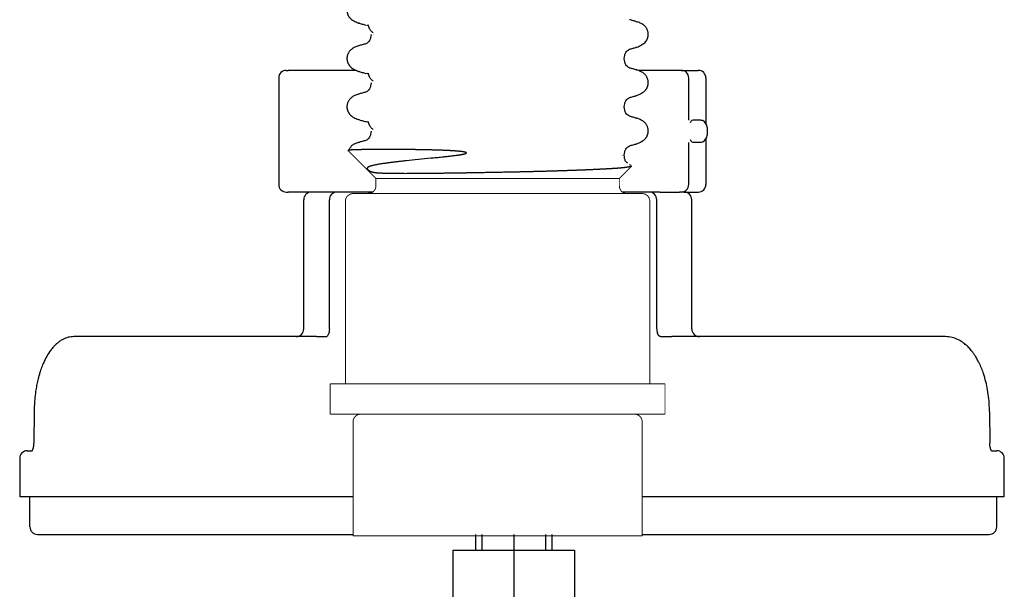
# Model space of a CAD drawing. Units: millimetres. Extents: x -628 to 891, y -254 to 352.
# Drawn here: x -408 to -343, y 50 to 87 of the extents above; entities that cross this region are included whole.
import ezdxf

# ---------------------------------------------------------------- set-up
doc = ezdxf.new("R2010")
doc.units = ezdxf.units.MM
doc.linetypes.add('DOT_CENTER', pattern=[14, 12, -1, 0, -1])
doc.linetypes.add('SLD_Durchgehend', pattern=[0, 0, 0])
doc.layers.add('1', color=7, linetype='Continuous')

# ---------------------------------------------------------------- blocks, each defined once
blk = doc.blocks.new('HL50-Fuesse', base_point=(-1.056, -596.356))
at = {"color": 7, "linetype": 'Continuous'}
for p, q in [((-390.328, 83.75), (-390.215, 83.75)), ((-385.738, 83.75), (-390.215, 83.75)), ((-364.386, 83.75), (-367.159, 83.75)), ((-364.386, 83.75), (-363.256, 83.75)), ((-390.828, 83.25), (-390.828, 76.25)), ((-363.886, 80.487), (-363.886, 83.25)), ((-362.756, 83.25), (-362.756, 80.257)), ((-362.685, 80), (-362.685, 79.5)), ((-363.886, 76.25), (-363.886, 79.012)), ((-362.756, 79.242), (-362.756, 76.25)), ((-390.328, 75.75), (-390.215, 75.75)), ((-388.685, 75.75), (-390.215, 75.75)), ((-386.999, 75.75), (-388.685, 75.75)), ((-386.999, 75.75), (-388.685, 75.75)), ((-386.952, 75.75), (-386.999, 75.75)), ((-386.952, 75.75), (-386.999, 75.75)), ((-386.669, 75.75), (-386.952, 75.75)), ((-386.669, 75.75), (-386.952, 75.75)), ((-385.935, 75.75), (-386.669, 75.75)), ((-385.935, 75.75), (-386.669, 75.75)), ((-385.558, 75.75), (-385.935, 75.75)), ((-385.558, 75.75), (-385.935, 75.75)), ((-385.558, 75.75), (-385.935, 75.75)), ((-384.644, 75.75), (-385.558, 75.75)), ((-384.935, 75.75), (-385.558, 75.75)), ((-384.935, 75.75), (-385.558, 75.75)), ((-384.924, 75.75), (-384.935, 75.75)), ((-384.924, 75.75), (-384.935, 75.75)), ((-384.924, 75.75), (-384.935, 75.75)), ((-384.924, 75.75), (-384.763, 75.75)), ((-384.924, 75.75), (-384.763, 75.75)), ((-384.924, 75.75), (-384.763, 75.75)), ((-366.935, 75.75), (-368.244, 75.75)), ((-367.935, 75.75), (-368.029, 75.75)), ((-367.935, 75.75), (-368.029, 75.75)), ((-367.935, 75.75), (-368.029, 75.75)), ((-366.935, 75.75), (-367.935, 75.75)), ((-366.935, 75.75), (-367.935, 75.75)), ((-366.74, 75.75), (-366.935, 75.75)), ((-366.74, 75.75), (-366.935, 75.75)), ((-366.484, 75.75), (-366.74, 75.75)), ((-366.484, 75.75), (-366.74, 75.75)), ((-366.382, 75.75), (-366.484, 75.75)), ((-366.382, 75.75), (-366.484, 75.75)), ((-366.365, 75.75), (-366.382, 75.75)), ((-366.365, 75.75), (-366.382, 75.75)), ((-366.129, 75.75), (-366.365, 75.75)), ((-366.129, 75.75), (-366.365, 75.75)), ((-365.776, 75.75), (-366.129, 75.75)), ((-365.776, 75.75), (-366.129, 75.75)), ((-365.776, 75.75), (-364.501, 75.75)), ((-365.776, 75.75), (-364.501, 75.75)), ((-364.433, 75.75), (-364.501, 75.75)), ((-364.433, 75.75), (-364.501, 75.75)), ((-364.386, 75.75), (-364.433, 75.75)), ((-364.386, 75.75), (-364.433, 75.75)), ((-364.185, 75.75), (-364.386, 75.75)), ((-364.185, 75.75), (-364.386, 75.75)), ((-364.185, 75.75), (-363.256, 75.75)), ((-389.185, 66.75), (-389.185, 75.25)), ((-387.499, 66.75), (-387.499, 75.25)), ((-365.984, 66.75), (-365.984, 75.25)), ((-363.685, 66.75), (-363.685, 75.25)), ((-389.685, 66.25), (-404.284, 66.25)), ((-388.355, 66.25), (-389.685, 66.25)), ((-388.355, 66.25), (-387.682, 66.25)), ((-387.682, 66.25), (-387.67, 66.251)), ((-365.736, 66.25), (-364.987, 66.25)), ((-363.185, 66.25), (-364.987, 66.25)), ((-347.006, 66.25), (-363.185, 66.25)), ((-406.896, 61.332), (-406.914, 59.236)), ((-344.122, 61.333), (-344.103, 59.237)), ((-407.847, 58.25), (-407.847, 55.75)), ((-407.347, 58.75), (-407.026, 58.75)), ((-343.99, 58.75), (-343.649, 58.75)), ((-343.969, 58.721), (-343.962, 58.714)), ((-343.149, 55.75), (-343.149, 58.25)), ((-407.847, 55.75), (-407.347, 55.75)), ((-407.347, 55.75), (-407.087, 55.75)), ((-407.347, 55.75), (-407.087, 55.75)), ((-407.179, 55.75), (-407.094, 55.75)), ((-407.179, 53.75), (-407.179, 55.75)), ((-407.179, 55.75), (-407.094, 55.75)), ((-407.094, 55.75), (-406.652, 55.75)), ((-407.094, 55.75), (-406.652, 55.75)), ((-407.087, 55.75), (-406.663, 55.75)), ((-407.087, 55.75), (-406.663, 55.75)), ((-406.652, 55.75), (-396.109, 55.75)), ((-406.652, 55.75), (-396.109, 55.75)), ((-396.109, 55.75), (-388.796, 55.75)), ((-396.109, 55.75), (-388.796, 55.75)), ((-388.796, 55.75), (-388.355, 55.75)), ((-388.796, 55.75), (-388.355, 55.75)), ((-388.355, 55.75), (-388.307, 55.75)), ((-388.355, 55.75), (-388.307, 55.75)), ((-388.307, 55.75), (-385.944, 55.75)), ((-366.944, 55.75), (-354.948, 55.75)), ((-364.987, 55.75), (-364.563, 55.75)), ((-364.987, 55.75), (-364.563, 55.75)), ((-364.563, 55.75), (-354.948, 55.75)), ((-354.948, 55.75), (-344.333, 55.75)), ((-354.948, 55.75), (-344.333, 55.75)), ((-344.333, 55.75), (-343.909, 55.75)), ((-344.333, 55.75), (-343.909, 55.75)), ((-343.909, 55.75), (-343.649, 55.75)), ((-343.909, 55.75), (-343.649, 55.75)), ((-343.649, 55.75), (-343.149, 55.75)), ((-343.649, 53.75), (-343.649, 55.75)), ((-406.679, 53.25), (-406.211, 53.25)), ((-406.211, 53.25), (-387.913, 53.25)), ((-387.913, 53.25), (-385.944, 53.25)), ((-377.888, 53.25), (-377.888, 52.203)), ((-372.888, 53.25), (-372.888, 52.203)), ((-366.944, 53.25), (-365.411, 53.25)), ((-365.411, 53.25), (-344.757, 53.25)), ((-344.757, 53.25), (-344.149, 53.25)), ((-379.388, 52.203), (-371.388, 52.203)), ((-379.388, 52.203), (-379.388, 35.461)), ((-371.388, 52.203), (-371.388, 38.908))]:
    blk.add_line(p, q, dxfattribs=at)
at = {"color": 7, "linetype": 'SLD_Durchgehend', "const_width": 0.0625}
for points in [[(-385.529, 86.859), (-385.571, 86.877)], [(-367.307, 86.927), (-367.359, 86.949)], [(-384.756, 86.118), (-384.756, 86.103)], [(-384.64, 86.242), (-384.61, 86.216)], [(-384.609, 86.103), (-384.622, 86.116)], [(-385.581, 85.339), (-385.529, 85.361)], [(-367.359, 85.271), (-367.317, 85.289)], [(-368.132, 84.516), (-368.132, 84.53)], [(-385.529, 83.684), (-385.571, 83.702)], [(-367.307, 83.752), (-367.359, 83.774)], [(-384.756, 82.943), (-384.756, 82.928)], [(-384.64, 83.067), (-384.61, 83.041)], [(-385.581, 82.164), (-385.529, 82.186)], [(-367.359, 82.096), (-367.317, 82.114)], [(-368.132, 81.341), (-368.132, 81.355)], [(-385.529, 80.509), (-385.571, 80.527)], [(-367.307, 80.577), (-367.359, 80.599)], [(-384.756, 79.768), (-384.756, 79.753)], [(-384.64, 79.892), (-384.61, 79.866)], [(-385.581, 78.989), (-385.529, 79.011)], [(-367.359, 78.921), (-367.317, 78.939)], [(-386.273, 78.479), (-384.444, 76.65)], [(-368.279, 78.166), (-368.267, 78.178)], [(-368.225, 78.18), (-368.214, 78.166)], [(-368.132, 78.166), (-368.132, 78.18)], [(-382.583, 76.962), (-382.414, 76.962)], [(-368.444, 76.65), (-367.637, 77.457)], [(-367.662, 77.516), (-367.804, 77.551)], [(-384.444, 76.65), (-384.444, 76.15)], [(-368.444, 76.65), (-384.444, 76.65)], [(-368.444, 76.15), (-368.444, 76.65)], [(-386.444, 75.15), (-386.444, 63.15)], [(-385.944, 75.65), (-366.944, 75.65)], [(-366.444, 63.15), (-366.444, 75.15)], [(-387.444, 63.15), (-387.444, 61.15)], [(-365.444, 63.15), (-387.444, 63.15)], [(-365.444, 61.15), (-365.444, 63.15)], [(-365.444, 61.15), (-387.444, 61.15)], [(-385.944, 60.65), (-385.944, 55.75), (-385.944, 53.25), (-385.944, 53.15)], [(-366.944, 53.15), (-366.944, 53.25), (-366.944, 55.75), (-366.944, 60.65)], [(-366.944, 53.15), (-385.944, 53.15)]]:
    blk.add_lwpolyline(points, dxfattribs=at)
for points in [[(-384.944, 75.65, 0.162278), (-384.644, 75.75, 0.236068), (-384.444, 76.15)], [(-368.444, 76.15, 0.236068), (-368.244, 75.75, 0.162278), (-367.944, 75.65)], [(-385.944, 75.65, 0.414214), (-386.444, 75.15)], [(-366.444, 75.15, 0.414214), (-366.944, 75.65)], [(-385.444, 61.15, 0.414214), (-385.944, 60.65)], [(-366.944, 60.65, 0.414214), (-367.444, 61.15)]]:
    blk.add_lwpolyline(points, format="xyb", dxfattribs=at)
at = {"color": 7, "linetype": 'Continuous'}
for centre, radius, start, end in [((-390.328, 83.25), 0.5, 90, 180), ((-364.386, 83.25), 0.5, 0, 90), ((-363.256, 83.25), 0.5, 0, 90), ((-363.185, 80), 0.5, 0, 63.00526), ((-363.185, 79.5), 0.5, 296.99465, 0), ((-390.328, 76.25), 0.5, 180, 270), ((-388.685, 75.25), 0.5, 90, 180), ((-386.999, 75.25), 0.5, 90, 180), ((-366.484, 75.25), 0.5, 0, 90), ((-364.386, 76.25), 0.5, 270, 0), ((-364.185, 75.25), 0.5, 0, 90), ((-363.256, 76.25), 0.5, 270, 0), ((-389.685, 66.75), 0.5, 270, 0), ((-365.139, 66.745), 0.844, 179.67752, 197.64279), ((-363.185, 66.75), 0.5, 180, 270), ((-407.347, 58.25), 0.5, 90, 180), ((-343.649, 58.25), 0.5, 0, 90), ((-406.679, 53.75), 0.5, 180, 270), ((-344.149, 53.75), 0.5, 270, 0)]:
    blk.add_arc(centre, radius, start, end, dxfattribs=at)
at = {"color": 7, "linetype": 'SLD_Durchgehend'}
for points, knots in [([(-386.324, 87.649), (-386.324, 87.628), (-386.325, 87.586), (-386.322, 87.53), (-386.313, 87.481), (-386.301, 87.441), (-386.286, 87.401), (-386.267, 87.362), (-386.246, 87.324), (-386.222, 87.287), (-386.196, 87.251), (-386.104, 87.142), (-385.904, 86.997), (-385.696, 86.906), (-385.592, 86.86)], [0, 0, 0, 0, 0.063168, 0.126336, 0.168695, 0.211104, 0.253728, 0.296341, 0.340478, 0.384625, 0.428631, 0.472605, 0.813437, 1.15427, 1.15427, 1.15427, 1.15427]), ([(-385.589, 86.859), (-385.548, 86.848), (-385.468, 86.826), (-385.348, 86.793), (-385.227, 86.76), (-385.147, 86.738), (-385.107, 86.727)], [0, 0, 0, 0, 0.1248611, 0.2497223, 0.3744508, 0.4991792, 0.4991792, 0.4991792, 0.4991792]), ([(-384.908, 86.688), (-384.923, 86.689), (-384.953, 86.693), (-384.985, 86.698), (-385.006, 86.702), (-385.014, 86.704), (-385.022, 86.706), (-385.03, 86.71), (-385.041, 86.715), (-385.043, 86.724), (-385.044, 86.728)], [0, 0, 0, 0, 0.0453925, 0.090785, 0.0989749, 0.1071375, 0.1153927, 0.1237351, 0.1362521, 0.148738, 0.148738, 0.148738, 0.148738]), ([(-367.3, 86.949), (-367.34, 86.96), (-367.419, 86.981), (-367.538, 87.014), (-367.657, 87.047), (-367.736, 87.068), (-367.776, 87.079)], [0, 0, 0, 0, 0.1233652, 0.2467305, 0.3699823, 0.4932342, 0.4932342, 0.4932342, 0.4932342]), ([(-367.296, 85.272), (-367.192, 85.317), (-366.984, 85.407), (-366.782, 85.552), (-366.694, 85.664), (-366.67, 85.7), (-366.647, 85.736), (-366.627, 85.774), (-366.609, 85.814), (-366.593, 85.854), (-366.579, 85.894), (-366.568, 85.935), (-366.559, 85.976), (-366.552, 86.017), (-366.547, 86.058), (-366.545, 86.099), (-366.545, 86.139), (-366.547, 86.18), (-366.551, 86.22), (-366.56, 86.27), (-366.575, 86.331), (-366.6, 86.399), (-366.631, 86.466), (-366.667, 86.529), (-366.709, 86.588), (-366.755, 86.643), (-366.806, 86.694), (-366.905, 86.776), (-367.068, 86.866), (-367.22, 86.92), (-367.296, 86.948)], [0, 0, 0, 0, 0.341072, 0.682141, 0.725133, 0.768177, 0.811325, 0.85446, 0.89748, 0.940504, 0.983486, 1.026467, 1.06772, 1.108973, 1.150231, 1.191489, 1.231868, 1.272246, 1.312624, 1.353008, 1.425895, 1.498831, 1.572028, 1.645211, 1.717164, 1.789133, 1.860829, 1.932455, 2.173761, 2.415067, 2.415067, 2.415067, 2.415067]), ([(-384.756, 86.103), (-384.767, 86.036), (-384.789, 85.901), (-384.838, 85.713), (-384.956, 85.577), (-385.048, 85.524), (-385.094, 85.497)], [0, 0, 0, 0, 0.2053808, 0.4107556, 0.5702539, 0.7297521, 0.7297521, 0.7297521, 0.7297521]), ([(-384.917, 86.655), (-384.921, 86.65), (-384.929, 86.639), (-384.928, 86.621), (-384.924, 86.607), (-384.92, 86.595), (-384.915, 86.585), (-384.9, 86.556), (-384.875, 86.509), (-384.849, 86.468), (-384.836, 86.447)], [0, 0, 0, 0, 0.0196723, 0.0393595, 0.0513812, 0.0633371, 0.0753256, 0.0873353, 0.1606423, 0.2339493, 0.2339493, 0.2339493, 0.2339493]), ([(-384.836, 86.447), (-384.823, 86.427), (-384.796, 86.386), (-384.749, 86.332), (-384.695, 86.285), (-384.658, 86.256), (-384.64, 86.242)], [0, 0, 0, 0, 0.0727341, 0.1454682, 0.2157516, 0.2860349, 0.2860349, 0.2860349, 0.2860349]), ([(-385.107, 85.493), (-385.147, 85.482), (-385.228, 85.46), (-385.348, 85.427), (-385.469, 85.394), (-385.549, 85.372), (-385.589, 85.361)], [0, 0, 0, 0, 0.1248376, 0.2496752, 0.3746459, 0.4996165, 0.4996165, 0.4996165, 0.4996165]), ([(-385.593, 85.36), (-385.668, 85.333), (-385.82, 85.279), (-385.983, 85.189), (-386.082, 85.106), (-386.133, 85.056), (-386.179, 85), (-386.221, 84.941), (-386.257, 84.878), (-386.288, 84.812), (-386.313, 84.743), (-386.328, 84.683), (-386.337, 84.632), (-386.341, 84.592), (-386.343, 84.552), (-386.343, 84.511), (-386.341, 84.47), (-386.336, 84.429), (-386.33, 84.388), (-386.321, 84.348), (-386.309, 84.307), (-386.295, 84.266), (-386.279, 84.226), (-386.261, 84.187), (-386.241, 84.149), (-386.219, 84.112), (-386.194, 84.077), (-386.106, 83.964), (-385.904, 83.82), (-385.696, 83.73), (-385.592, 83.685)], [0, 0, 0, 0, 0.241306, 0.482612, 0.554238, 0.625934, 0.697904, 0.769856, 0.843039, 0.916237, 0.989172, 1.06206, 1.102443, 1.142821, 1.183199, 1.223579, 1.264836, 1.306094, 1.347347, 1.3886, 1.431582, 1.474564, 1.517587, 1.560608, 1.603743, 1.646891, 1.689934, 1.732926, 2.073996, 2.415067, 2.415067, 2.415067, 2.415067]), ([(-368.132, 84.53), (-368.121, 84.598), (-368.098, 84.733), (-368.046, 84.923), (-367.923, 85.059), (-367.827, 85.113), (-367.779, 85.14)], [0, 0, 0, 0, 0.2067633, 0.4135201, 0.5774849, 0.7414497, 0.7414497, 0.7414497, 0.7414497]), ([(-367.781, 85.14), (-367.741, 85.151), (-367.661, 85.173), (-367.54, 85.206), (-367.42, 85.239), (-367.34, 85.26), (-367.3, 85.271)], [0, 0, 0, 0, 0.1247285, 0.249457, 0.3743181, 0.4991792, 0.4991792, 0.4991792, 0.4991792]), ([(-367.778, 83.905), (-367.826, 83.932), (-367.922, 83.986), (-368.046, 84.122), (-368.098, 84.312), (-368.121, 84.448), (-368.132, 84.516)], [0, 0, 0, 0, 0.1649416, 0.3298834, 0.5369349, 0.743993, 0.743993, 0.743993, 0.743993]), ([(-385.589, 83.684), (-385.548, 83.673), (-385.468, 83.651), (-385.348, 83.618), (-385.227, 83.585), (-385.147, 83.563), (-385.107, 83.552)], [0, 0, 0, 0, 0.1248611, 0.2497223, 0.3744508, 0.4991792, 0.4991792, 0.4991792, 0.4991792]), ([(-384.908, 83.513), (-384.923, 83.514), (-384.953, 83.518), (-384.985, 83.523), (-385.006, 83.527), (-385.014, 83.529), (-385.022, 83.531), (-385.03, 83.535), (-385.041, 83.54), (-385.043, 83.549), (-385.044, 83.553)], [0, 0, 0, 0, 0.0453925, 0.090785, 0.0989749, 0.1071375, 0.1153927, 0.1237351, 0.1362521, 0.148738, 0.148738, 0.148738, 0.148738]), ([(-384.917, 83.48), (-384.921, 83.475), (-384.929, 83.464), (-384.928, 83.446), (-384.924, 83.432), (-384.92, 83.42), (-384.915, 83.41), (-384.9, 83.381), (-384.875, 83.334), (-384.849, 83.293), (-384.836, 83.272)], [0, 0, 0, 0, 0.0196723, 0.0393595, 0.0513812, 0.0633371, 0.0753256, 0.0873353, 0.1606423, 0.2339493, 0.2339493, 0.2339493, 0.2339493]), ([(-367.3, 83.774), (-367.34, 83.785), (-367.419, 83.806), (-367.538, 83.839), (-367.657, 83.872), (-367.736, 83.893), (-367.776, 83.904)], [0, 0, 0, 0, 0.1233652, 0.2467305, 0.3699823, 0.4932342, 0.4932342, 0.4932342, 0.4932342]), ([(-367.296, 82.097), (-367.192, 82.142), (-366.984, 82.232), (-366.782, 82.377), (-366.694, 82.489), (-366.67, 82.525), (-366.647, 82.561), (-366.627, 82.599), (-366.609, 82.639), (-366.593, 82.679), (-366.579, 82.719), (-366.568, 82.76), (-366.559, 82.801), (-366.552, 82.842), (-366.547, 82.883), (-366.545, 82.924), (-366.545, 82.964), (-366.547, 83.005), (-366.551, 83.045), (-366.56, 83.095), (-366.575, 83.156), (-366.6, 83.224), (-366.631, 83.291), (-366.667, 83.354), (-366.709, 83.413), (-366.755, 83.468), (-366.806, 83.519), (-366.905, 83.601), (-367.068, 83.691), (-367.22, 83.745), (-367.296, 83.773)], [0, 0, 0, 0, 0.341072, 0.682141, 0.725133, 0.768177, 0.811325, 0.85446, 0.89748, 0.940504, 0.983486, 1.026467, 1.06772, 1.108973, 1.150231, 1.191489, 1.231868, 1.272246, 1.312624, 1.353008, 1.425895, 1.498831, 1.572028, 1.645211, 1.717164, 1.789133, 1.860829, 1.932455, 2.173761, 2.415067, 2.415067, 2.415067, 2.415067]), ([(-384.756, 82.928), (-384.767, 82.861), (-384.789, 82.726), (-384.838, 82.538), (-384.956, 82.402), (-385.048, 82.349), (-385.094, 82.322)], [0, 0, 0, 0, 0.2053808, 0.4107556, 0.5702539, 0.7297521, 0.7297521, 0.7297521, 0.7297521]), ([(-384.836, 83.272), (-384.823, 83.252), (-384.796, 83.211), (-384.749, 83.157), (-384.695, 83.11), (-384.658, 83.081), (-384.64, 83.067)], [0, 0, 0, 0, 0.0727341, 0.1454682, 0.2157516, 0.2860349, 0.2860349, 0.2860349, 0.2860349]), ([(-385.593, 82.185), (-385.668, 82.158), (-385.82, 82.104), (-385.983, 82.014), (-386.082, 81.931), (-386.133, 81.881), (-386.179, 81.825), (-386.221, 81.766), (-386.257, 81.703), (-386.288, 81.637), (-386.313, 81.568), (-386.328, 81.508), (-386.337, 81.457), (-386.341, 81.417), (-386.343, 81.377), (-386.343, 81.336), (-386.341, 81.295), (-386.336, 81.254), (-386.33, 81.213), (-386.321, 81.173), (-386.309, 81.132), (-386.295, 81.091), (-386.279, 81.051), (-386.261, 81.012), (-386.241, 80.974), (-386.219, 80.937), (-386.194, 80.902), (-386.106, 80.789), (-385.904, 80.645), (-385.696, 80.555), (-385.592, 80.51)], [0, 0, 0, 0, 0.241306, 0.482612, 0.554238, 0.625934, 0.697904, 0.769856, 0.843039, 0.916237, 0.989172, 1.06206, 1.102443, 1.142821, 1.183199, 1.223579, 1.264836, 1.306094, 1.347347, 1.3886, 1.431582, 1.474564, 1.517587, 1.560608, 1.603743, 1.646891, 1.689934, 1.732926, 2.073996, 2.415067, 2.415067, 2.415067, 2.415067]), ([(-385.107, 82.318), (-385.147, 82.307), (-385.228, 82.285), (-385.348, 82.252), (-385.469, 82.219), (-385.549, 82.197), (-385.589, 82.186)], [0, 0, 0, 0, 0.1248376, 0.2496752, 0.3746459, 0.4996165, 0.4996165, 0.4996165, 0.4996165]), ([(-368.132, 81.355), (-368.121, 81.423), (-368.098, 81.558), (-368.046, 81.748), (-367.923, 81.884), (-367.827, 81.938), (-367.779, 81.965)], [0, 0, 0, 0, 0.2067633, 0.4135201, 0.5774849, 0.7414497, 0.7414497, 0.7414497, 0.7414497]), ([(-367.781, 81.965), (-367.741, 81.976), (-367.661, 81.998), (-367.54, 82.031), (-367.42, 82.064), (-367.34, 82.085), (-367.3, 82.096)], [0, 0, 0, 0, 0.1247285, 0.249457, 0.3743181, 0.4991792, 0.4991792, 0.4991792, 0.4991792]), ([(-367.778, 80.73), (-367.826, 80.757), (-367.922, 80.811), (-368.046, 80.947), (-368.098, 81.137), (-368.121, 81.273), (-368.132, 81.341)], [0, 0, 0, 0, 0.1649416, 0.3298834, 0.5369349, 0.743993, 0.743993, 0.743993, 0.743993]), ([(-385.589, 80.509), (-385.548, 80.498), (-385.468, 80.476), (-385.348, 80.443), (-385.227, 80.41), (-385.147, 80.388), (-385.107, 80.377)], [0, 0, 0, 0, 0.1248611, 0.2497223, 0.3744508, 0.4991792, 0.4991792, 0.4991792, 0.4991792]), ([(-384.908, 80.338), (-384.923, 80.339), (-384.953, 80.343), (-384.985, 80.348), (-385.006, 80.352), (-385.014, 80.354), (-385.022, 80.356), (-385.03, 80.36), (-385.041, 80.365), (-385.043, 80.374), (-385.044, 80.378)], [0, 0, 0, 0, 0.0453925, 0.090785, 0.0989749, 0.1071375, 0.1153927, 0.1237351, 0.1362521, 0.148738, 0.148738, 0.148738, 0.148738]), ([(-384.917, 80.305), (-384.921, 80.3), (-384.929, 80.289), (-384.928, 80.271), (-384.924, 80.257), (-384.92, 80.245), (-384.915, 80.235), (-384.9, 80.206), (-384.875, 80.159), (-384.849, 80.118), (-384.836, 80.097)], [0, 0, 0, 0, 0.0196723, 0.0393595, 0.0513812, 0.0633371, 0.0753256, 0.0873353, 0.1606423, 0.2339493, 0.2339493, 0.2339493, 0.2339493]), ([(-367.3, 80.599), (-367.34, 80.61), (-367.419, 80.631), (-367.538, 80.664), (-367.657, 80.697), (-367.736, 80.718), (-367.776, 80.729)], [0, 0, 0, 0, 0.1233652, 0.2467305, 0.3699823, 0.4932342, 0.4932342, 0.4932342, 0.4932342]), ([(-367.296, 78.922), (-367.192, 78.967), (-366.984, 79.057), (-366.782, 79.202), (-366.694, 79.314), (-366.67, 79.35), (-366.647, 79.386), (-366.627, 79.424), (-366.609, 79.464), (-366.593, 79.504), (-366.579, 79.544), (-366.568, 79.585), (-366.559, 79.626), (-366.552, 79.667), (-366.547, 79.708), (-366.545, 79.749), (-366.545, 79.789), (-366.547, 79.83), (-366.551, 79.87), (-366.56, 79.92), (-366.575, 79.981), (-366.6, 80.049), (-366.631, 80.116), (-366.667, 80.179), (-366.709, 80.238), (-366.755, 80.293), (-366.806, 80.344), (-366.905, 80.426), (-367.068, 80.516), (-367.22, 80.57), (-367.296, 80.598)], [0, 0, 0, 0, 0.341072, 0.682141, 0.725133, 0.768177, 0.811325, 0.85446, 0.89748, 0.940504, 0.983486, 1.026467, 1.06772, 1.108973, 1.150231, 1.191489, 1.231868, 1.272246, 1.312624, 1.353008, 1.425895, 1.498831, 1.572028, 1.645211, 1.717164, 1.789133, 1.860829, 1.932455, 2.173761, 2.415067, 2.415067, 2.415067, 2.415067]), ([(-384.756, 79.753), (-384.767, 79.686), (-384.789, 79.551), (-384.838, 79.363), (-384.956, 79.227), (-385.048, 79.174), (-385.094, 79.147)], [0, 0, 0, 0, 0.2053808, 0.4107556, 0.5702539, 0.7297521, 0.7297521, 0.7297521, 0.7297521]), ([(-384.836, 80.097), (-384.823, 80.077), (-384.796, 80.036), (-384.749, 79.982), (-384.695, 79.935), (-384.658, 79.906), (-384.64, 79.892)], [0, 0, 0, 0, 0.0727341, 0.1454682, 0.2157516, 0.2860349, 0.2860349, 0.2860349, 0.2860349]), ([(-385.593, 79.01), (-385.67, 78.986), (-385.823, 78.938), (-386.027, 78.824), (-386.15, 78.647), (-386.207, 78.529), (-386.236, 78.47)], [0, 0, 0, 0, 0.2420705, 0.484139, 0.6809691, 0.8778002, 0.8778002, 0.8778002, 0.8778002]), ([(-385.107, 79.143), (-385.147, 79.132), (-385.228, 79.11), (-385.348, 79.077), (-385.469, 79.044), (-385.549, 79.022), (-385.589, 79.011)], [0, 0, 0, 0, 0.1248376, 0.2496752, 0.3746459, 0.4996165, 0.4996165, 0.4996165, 0.4996165]), ([(-380.835, 77.989), (-380.712, 78), (-380.466, 78.023), (-380.182, 78.05), (-379.982, 78.071), (-379.866, 78.083), (-379.751, 78.095), (-379.634, 78.108), (-379.517, 78.122), (-379.399, 78.136), (-379.282, 78.15), (-379.19, 78.162), (-379.124, 78.171), (-379.085, 78.176), (-379.045, 78.182), (-379.006, 78.187), (-378.966, 78.193), (-378.927, 78.199), (-378.888, 78.206), (-378.849, 78.212), (-378.81, 78.22), (-378.771, 78.227), (-378.732, 78.235), (-378.701, 78.241), (-378.679, 78.246), (-378.665, 78.25), (-378.65, 78.253), (-378.636, 78.257), (-378.622, 78.26), (-378.608, 78.264), (-378.595, 78.268), (-378.584, 78.271), (-378.576, 78.274), (-378.572, 78.275), (-378.568, 78.277), (-378.563, 78.278), (-378.559, 78.28), (-378.555, 78.281), (-378.55, 78.283), (-378.546, 78.285), (-378.543, 78.286), (-378.539, 78.288), (-378.536, 78.289), (-378.532, 78.291), (-378.529, 78.292), (-378.525, 78.294), (-378.522, 78.296), (-378.519, 78.297), (-378.516, 78.299), (-378.514, 78.301), (-378.511, 78.302), (-378.509, 78.304), (-378.506, 78.306), (-378.504, 78.308), (-378.502, 78.31), (-378.501, 78.311), (-378.499, 78.313), (-378.499, 78.313), (-378.498, 78.314), (-378.498, 78.315), (-378.497, 78.316), (-378.497, 78.317), (-378.496, 78.318), (-378.496, 78.319), (-378.495, 78.32), (-378.495, 78.321), (-378.495, 78.322), (-378.495, 78.323), (-378.494, 78.324), (-378.494, 78.325), (-378.494, 78.326), (-378.495, 78.327), (-378.495, 78.328), (-378.495, 78.329), (-378.495, 78.33), (-378.496, 78.331), (-378.496, 78.332), (-378.497, 78.333), (-378.497, 78.334), (-378.498, 78.335), (-378.499, 78.336), (-378.499, 78.337), (-378.5, 78.338), (-378.501, 78.339), (-378.502, 78.34), (-378.503, 78.341), (-378.504, 78.342), (-378.506, 78.343), (-378.508, 78.344), (-378.51, 78.346), (-378.512, 78.347), (-378.514, 78.348), (-378.516, 78.35), (-378.519, 78.351), (-378.521, 78.352), (-378.526, 78.354), (-378.532, 78.357), (-378.54, 78.36), (-378.548, 78.363), (-378.557, 78.366), (-378.565, 78.369), (-378.574, 78.371), (-378.583, 78.373), (-378.595, 78.376), (-378.612, 78.38), (-378.632, 78.384), (-378.653, 78.388), (-378.673, 78.392), (-378.693, 78.395), (-378.714, 78.399), (-378.734, 78.402), (-378.755, 78.405), (-378.776, 78.407), (-378.796, 78.41), (-378.817, 78.413), (-378.838, 78.415), (-378.859, 78.418), (-378.879, 78.42), (-378.9, 78.422), (-378.928, 78.425), (-378.961, 78.428), (-379.002, 78.432), (-379.043, 78.436), (-379.083, 78.439), (-379.124, 78.443), (-379.164, 78.446), (-379.204, 78.449), (-379.245, 78.451), (-379.285, 78.454), (-379.325, 78.457), (-379.366, 78.459), (-379.406, 78.462), (-379.446, 78.464), (-379.486, 78.467), (-379.526, 78.469), (-379.58, 78.472), (-379.647, 78.475), (-379.727, 78.479), (-379.807, 78.483), (-379.887, 78.487), (-379.967, 78.49), (-380.046, 78.493), (-380.125, 78.496), (-380.203, 78.499), (-380.281, 78.502), (-380.358, 78.504), (-380.435, 78.507), (-380.511, 78.509), (-380.587, 78.511), (-380.663, 78.513), (-380.738, 78.515), (-380.814, 78.517), (-380.889, 78.519), (-380.964, 78.521), (-381.038, 78.523), (-381.113, 78.524), (-381.187, 78.526), (-381.26, 78.528), (-381.333, 78.529), (-381.407, 78.53), (-381.48, 78.532), (-381.553, 78.533), (-381.626, 78.534), (-381.699, 78.535), (-381.771, 78.536), (-381.842, 78.537), (-381.914, 78.538), (-381.985, 78.539), (-382.055, 78.54), (-382.126, 78.541), (-382.196, 78.542), (-382.265, 78.543), (-382.334, 78.543), (-382.403, 78.544), (-382.471, 78.545), (-382.541, 78.545), (-382.612, 78.546), (-382.684, 78.546), (-382.756, 78.547), (-382.828, 78.547), (-382.898, 78.548), (-382.968, 78.548), (-383.038, 78.548), (-383.107, 78.549), (-383.176, 78.549), (-383.244, 78.549), (-383.312, 78.549), (-383.379, 78.549), (-383.445, 78.55), (-383.511, 78.55), (-383.576, 78.55), (-383.641, 78.55), (-383.705, 78.55), (-383.769, 78.55), (-383.833, 78.55), (-383.896, 78.549), (-383.958, 78.549), (-384.019, 78.549), (-384.08, 78.549), (-384.14, 78.549), (-384.199, 78.549), (-384.258, 78.548), (-384.316, 78.548), (-384.374, 78.548), (-384.43, 78.547), (-384.486, 78.547), (-384.541, 78.547), (-384.596, 78.546), (-384.651, 78.546), (-384.705, 78.545), (-384.759, 78.545), (-384.812, 78.544), (-384.864, 78.544), (-384.914, 78.543), (-384.965, 78.543), (-385.014, 78.542), (-385.063, 78.542), (-385.11, 78.541), (-385.158, 78.541), (-385.204, 78.54), (-385.249, 78.539), (-385.293, 78.538), (-385.337, 78.538), (-385.379, 78.537), (-385.421, 78.536), (-385.462, 78.535), (-385.503, 78.535), (-385.543, 78.534), (-385.581, 78.533), (-385.618, 78.532), (-385.655, 78.531), (-385.69, 78.53), (-385.725, 78.529), (-385.758, 78.528), (-385.791, 78.527), (-385.823, 78.526), (-385.853, 78.525), (-385.882, 78.524), (-385.911, 78.523), (-385.936, 78.522), (-385.957, 78.521), (-385.973, 78.52), (-385.99, 78.519), (-386.006, 78.519), (-386.022, 78.518), (-386.036, 78.517), (-386.051, 78.516), (-386.066, 78.515), (-386.079, 78.514), (-386.092, 78.514), (-386.105, 78.513), (-386.117, 78.512), (-386.129, 78.511), (-386.14, 78.51), (-386.152, 78.509), (-386.162, 78.508), (-386.172, 78.507), (-386.181, 78.506), (-386.191, 78.505), (-386.2, 78.505), (-386.208, 78.504), (-386.216, 78.503), (-386.224, 78.502), (-386.231, 78.501), (-386.238, 78.5), (-386.244, 78.498), (-386.251, 78.497), (-386.256, 78.497), (-386.259, 78.496), (-386.262, 78.496), (-386.265, 78.496), (-386.268, 78.495), (-386.271, 78.494), (-386.273, 78.493), (-386.275, 78.491), (-386.277, 78.49), (-386.278, 78.489), (-386.278, 78.488), (-386.277, 78.487), (-386.276, 78.486), (-386.275, 78.486), (-386.273, 78.485), (-386.271, 78.484), (-386.27, 78.483), (-386.269, 78.483)], [0, 0, 0, 0, 0.370367, 0.740734, 0.856965, 0.973196, 1.089427, 1.205658, 1.324382, 1.443105, 1.561829, 1.680552, 1.720437, 1.760321, 1.800205, 1.840089, 1.879919, 1.919748, 1.959578, 1.999409, 2.039012, 2.078616, 2.118218, 2.157819, 2.172437, 2.187054, 2.201672, 2.21629, 2.230697, 2.245105, 2.259511, 2.273916, 2.27853, 2.283144, 2.287758, 2.292372, 2.296924, 2.301476, 2.306028, 2.310579, 2.314421, 2.318262, 2.322103, 2.325944, 2.329701, 2.333458, 2.337215, 2.340971, 2.343995, 2.347018, 2.350043, 2.353069, 2.355924, 2.358779, 2.361629, 2.364479, 2.365565, 2.366651, 2.367738, 2.368824, 2.369879, 2.370934, 2.371989, 2.373044, 2.374095, 2.375146, 2.376197, 2.377248, 2.378311, 2.379373, 2.380435, 2.381497, 2.382488, 2.383479, 2.384471, 2.385463, 2.386521, 2.38758, 2.388638, 2.389696, 2.391025, 2.392354, 2.393684, 2.395014, 2.396421, 2.397828, 2.399235, 2.400642, 2.403234, 2.405826, 2.408419, 2.411013, 2.413699, 2.416385, 2.419071, 2.421757, 2.430616, 2.439476, 2.448342, 2.457207, 2.466223, 2.475239, 2.484253, 2.493267, 2.514077, 2.534887, 2.555699, 2.57651, 2.597202, 2.617894, 2.638586, 2.659278, 2.68021, 2.701142, 2.722074, 2.743006, 2.763875, 2.784744, 2.805613, 2.826482, 2.867245, 2.908008, 2.948771, 2.989535, 3.030035, 3.070535, 3.111036, 3.151536, 3.191956, 3.232375, 3.272795, 3.313215, 3.35338, 3.393545, 3.43371, 3.473875, 3.554194, 3.634514, 3.714833, 3.795153, 3.874354, 3.953556, 4.032757, 4.111958, 4.188882, 4.265806, 4.342729, 4.419653, 4.495333, 4.571014, 4.646694, 4.722375, 4.797176, 4.871978, 4.94678, 5.021581, 5.094971, 5.16836, 5.241749, 5.315139, 5.388268, 5.461398, 5.534527, 5.607657, 5.679158, 5.75066, 5.822161, 5.893663, 5.963831, 6.034, 6.104169, 6.174337, 6.242698, 6.311059, 6.37942, 6.447781, 6.520052, 6.592323, 6.664593, 6.736864, 6.806801, 6.876738, 6.946674, 7.016611, 7.084528, 7.152444, 7.220361, 7.288278, 7.35364, 7.419003, 7.484366, 7.549729, 7.613617, 7.677505, 7.741393, 7.80528, 7.866333, 7.927385, 7.988438, 8.04949, 8.107977, 8.166464, 8.224952, 8.283439, 8.338886, 8.394333, 8.44978, 8.505227, 8.559291, 8.613356, 8.66742, 8.721484, 8.772125, 8.822766, 8.873408, 8.924049, 8.971486, 9.018924, 9.066361, 9.113799, 9.157596, 9.201394, 9.245192, 9.28899, 9.329875, 9.370761, 9.411646, 9.452532, 9.489456, 9.526381, 9.563306, 9.60023, 9.633348, 9.666466, 9.699583, 9.732701, 9.761714, 9.790727, 9.819741, 9.848754, 9.865448, 9.882142, 9.898836, 9.91553, 9.930413, 9.945296, 9.96018, 9.975065, 9.988077, 10.00109, 10.014099, 10.027108, 10.038291, 10.049475, 10.06067, 10.071864, 10.081303, 10.090742, 10.100149, 10.109557, 10.117367, 10.125177, 10.133079, 10.140981, 10.147564, 10.154148, 10.160466, 10.166783, 10.169426, 10.172068, 10.174823, 10.177585, 10.180822, 10.184008, 10.185899, 10.187924, 10.189386, 10.190597, 10.19163, 10.19284, 10.194461, 10.195993, 10.198349, 10.200707, 10.200707, 10.200707, 10.200707]), ([(-368.132, 78.18), (-368.121, 78.248), (-368.098, 78.383), (-368.046, 78.573), (-367.923, 78.709), (-367.827, 78.763), (-367.779, 78.79)], [0, 0, 0, 0, 0.2067633, 0.4135201, 0.5774849, 0.7414497, 0.7414497, 0.7414497, 0.7414497]), ([(-367.781, 78.79), (-367.741, 78.801), (-367.661, 78.823), (-367.54, 78.856), (-367.42, 78.889), (-367.34, 78.91), (-367.3, 78.921)], [0, 0, 0, 0, 0.1247285, 0.249457, 0.3743181, 0.4991792, 0.4991792, 0.4991792, 0.4991792]), ([(-384.645, 77.516), (-384.576, 77.53), (-384.438, 77.559), (-384.27, 77.591), (-384.14, 77.612), (-384.051, 77.627), (-383.961, 77.64), (-383.866, 77.654), (-383.766, 77.667), (-383.661, 77.682), (-383.556, 77.695), (-383.447, 77.709), (-383.334, 77.724), (-383.217, 77.738), (-383.1, 77.753), (-382.978, 77.767), (-382.853, 77.782), (-382.723, 77.797), (-382.593, 77.812), (-382.235, 77.851), (-381.649, 77.911), (-381.106, 77.963), (-380.835, 77.989)], [0, 0, 0, 0, 0.211679, 0.423358, 0.514158, 0.60496, 0.695769, 0.786577, 0.892456, 0.998334, 1.104209, 1.210084, 1.328078, 1.446072, 1.564066, 1.682061, 1.812852, 1.943643, 2.074433, 2.205224, 3.023212, 3.841201, 3.841201, 3.841201, 3.841201]), ([(-367.889, 77.649), (-367.914, 77.666), (-367.965, 77.698), (-368.058, 77.792), (-368.103, 77.962), (-368.122, 78.098), (-368.132, 78.166)], [0, 0, 0, 0, 0.0908396, 0.1816792, 0.3891016, 0.5965474, 0.5965474, 0.5965474, 0.5965474]), ([(-382.583, 76.962), (-382.68, 76.962), (-382.875, 76.963), (-383.091, 76.964), (-383.233, 76.965), (-383.301, 76.965), (-383.368, 76.966), (-383.441, 76.967), (-383.518, 76.968), (-383.6, 76.969), (-383.682, 76.971), (-383.76, 76.973), (-383.835, 76.974), (-383.906, 76.977), (-383.978, 76.979), (-384.048, 76.982), (-384.117, 76.985), (-384.185, 76.989), (-384.253, 76.993), (-384.318, 76.997), (-384.379, 77.003), (-384.436, 77.008), (-384.493, 77.015), (-384.539, 77.022), (-384.574, 77.028), (-384.599, 77.032), (-384.624, 77.037), (-384.648, 77.042), (-384.671, 77.048), (-384.695, 77.054), (-384.718, 77.061), (-384.736, 77.068), (-384.75, 77.073), (-384.76, 77.076), (-384.769, 77.08), (-384.779, 77.084), (-384.789, 77.089), (-384.799, 77.094), (-384.809, 77.099), (-384.817, 77.103), (-384.823, 77.107), (-384.828, 77.109), (-384.832, 77.112), (-384.837, 77.115), (-384.842, 77.118), (-384.847, 77.121), (-384.852, 77.124), (-384.856, 77.127), (-384.858, 77.129), (-384.86, 77.13), (-384.862, 77.131), (-384.864, 77.133), (-384.866, 77.134), (-384.868, 77.135), (-384.87, 77.137), (-384.872, 77.138), (-384.874, 77.14), (-384.877, 77.142), (-384.879, 77.144), (-384.881, 77.145), (-384.884, 77.147), (-384.886, 77.149), (-384.889, 77.152), (-384.891, 77.153), (-384.893, 77.155), (-384.894, 77.156), (-384.895, 77.157), (-384.897, 77.158), (-384.898, 77.159), (-384.899, 77.16), (-384.9, 77.161), (-384.902, 77.162), (-384.903, 77.164), (-384.905, 77.165), (-384.906, 77.166), (-384.908, 77.168), (-384.909, 77.169), (-384.911, 77.171), (-384.912, 77.172), (-384.914, 77.173), (-384.915, 77.175), (-384.916, 77.176), (-384.917, 77.177), (-384.918, 77.178), (-384.919, 77.178), (-384.92, 77.179), (-384.921, 77.18), (-384.922, 77.181), (-384.923, 77.182), (-384.924, 77.183), (-384.925, 77.184), (-384.926, 77.185), (-384.927, 77.186), (-384.928, 77.187), (-384.928, 77.188), (-384.93, 77.189), (-384.931, 77.191), (-384.932, 77.192), (-384.933, 77.193), (-384.934, 77.195), (-384.935, 77.196), (-384.936, 77.197), (-384.938, 77.198), (-384.939, 77.2), (-384.94, 77.202), (-384.942, 77.204), (-384.944, 77.206), (-384.946, 77.208), (-384.947, 77.21), (-384.948, 77.211), (-384.95, 77.213), (-384.952, 77.216), (-384.956, 77.221), (-384.96, 77.227), (-384.965, 77.233), (-384.968, 77.239), (-384.971, 77.244), (-384.974, 77.249), (-384.976, 77.253), (-384.979, 77.261), (-384.984, 77.271), (-384.988, 77.284), (-384.991, 77.298), (-384.992, 77.311), (-384.991, 77.322), (-384.989, 77.332), (-384.986, 77.342), (-384.981, 77.353), (-384.973, 77.366), (-384.963, 77.379), (-384.951, 77.391), (-384.938, 77.402), (-384.922, 77.414), (-384.904, 77.425), (-384.886, 77.435), (-384.849, 77.452), (-384.794, 77.472), (-384.72, 77.494), (-384.67, 77.509), (-384.645, 77.516)], [0, 0, 0, 0, 0.291495, 0.582989, 0.65047, 0.717951, 0.785431, 0.852912, 0.93483, 1.016749, 1.098667, 1.180586, 1.251964, 1.323343, 1.39472, 1.466098, 1.534312, 1.602525, 1.670745, 1.738964, 1.796415, 1.853865, 1.911306, 1.968743, 1.993811, 2.018878, 2.043945, 2.069012, 2.093063, 2.117115, 2.141162, 2.165207, 2.175432, 2.185657, 2.195881, 2.206104, 2.217317, 2.22853, 2.239744, 2.250957, 2.256139, 2.26132, 2.266501, 2.271682, 2.277609, 2.283535, 2.289462, 2.295388, 2.297691, 2.299994, 2.302297, 2.3046, 2.307107, 2.309615, 2.312123, 2.31463, 2.317483, 2.320335, 2.323187, 2.326039, 2.329344, 2.332649, 2.335954, 2.339259, 2.340864, 2.342469, 2.344074, 2.34568, 2.347443, 2.349206, 2.350969, 2.352733, 2.354708, 2.356683, 2.358659, 2.360634, 2.362786, 2.364937, 2.367088, 2.36924, 2.370637, 2.372034, 2.373431, 2.374828, 2.376238, 2.377647, 2.379056, 2.380466, 2.381846, 2.383226, 2.384606, 2.385986, 2.387307, 2.388628, 2.389949, 2.391271, 2.393083, 2.394896, 2.396709, 2.398521, 2.400156, 2.40179, 2.403425, 2.405059, 2.407774, 2.41049, 2.413204, 2.415919, 2.418212, 2.420505, 2.422799, 2.425094, 2.432695, 2.440298, 2.447884, 2.455468, 2.460565, 2.465662, 2.470787, 2.475913, 2.490035, 2.504169, 2.518142, 2.532072, 2.542255, 2.552452, 2.562719, 2.572983, 2.589406, 2.605854, 2.622364, 2.638872, 2.659882, 2.680897, 2.701877, 2.722855, 2.800471, 2.878265, 2.955817, 2.955817, 2.955817, 2.955817]), ([(-367.641, 77.46), (-367.642, 77.458), (-367.644, 77.454), (-367.649, 77.448), (-367.654, 77.445), (-367.659, 77.442), (-367.664, 77.439), (-367.67, 77.437), (-367.677, 77.434), (-367.684, 77.432), (-367.691, 77.429), (-367.699, 77.426), (-367.708, 77.424), (-367.717, 77.421), (-367.727, 77.419), (-367.739, 77.416), (-367.753, 77.412), (-367.77, 77.408), (-367.787, 77.404), (-367.805, 77.4), (-367.824, 77.397), (-367.844, 77.393), (-367.864, 77.389), (-367.886, 77.385), (-367.909, 77.381), (-367.934, 77.378), (-367.959, 77.374), (-367.985, 77.37), (-368.013, 77.366), (-368.041, 77.363), (-368.07, 77.359), (-368.1, 77.355), (-368.132, 77.352), (-368.165, 77.348), (-368.198, 77.345), (-368.232, 77.341), (-368.267, 77.338), (-368.304, 77.334), (-368.341, 77.331), (-368.378, 77.327), (-368.417, 77.324), (-368.456, 77.321), (-368.495, 77.317), (-368.535, 77.314), (-368.576, 77.311), (-368.619, 77.308), (-368.661, 77.305), (-368.705, 77.302), (-368.75, 77.299), (-368.796, 77.296), (-368.842, 77.293), (-368.89, 77.29), (-368.938, 77.287), (-368.988, 77.284), (-369.037, 77.281), (-369.089, 77.278), (-369.141, 77.275), (-369.196, 77.272), (-369.25, 77.269), (-369.305, 77.266), (-369.362, 77.263), (-369.42, 77.26), (-369.477, 77.257), (-369.536, 77.254), (-369.597, 77.25), (-369.658, 77.247), (-369.72, 77.244), (-369.782, 77.241), (-369.846, 77.238), (-369.911, 77.235), (-369.976, 77.232), (-370.04, 77.229), (-370.104, 77.226), (-370.168, 77.223), (-370.231, 77.22), (-370.296, 77.217), (-370.361, 77.215), (-370.428, 77.212), (-370.494, 77.209), (-370.561, 77.206), (-370.629, 77.203), (-370.699, 77.2), (-370.768, 77.197), (-370.838, 77.195), (-370.909, 77.192), (-370.981, 77.189), (-371.053, 77.186), (-371.126, 77.183), (-371.2, 77.18), (-371.276, 77.178), (-371.352, 77.175), (-371.428, 77.172), (-371.505, 77.169), (-371.583, 77.166), (-371.661, 77.164), (-371.74, 77.161), (-371.82, 77.158), (-371.901, 77.155), (-371.982, 77.152), (-372.063, 77.15), (-372.145, 77.147), (-372.228, 77.144), (-372.31, 77.142), (-372.392, 77.139), (-372.474, 77.136), (-372.554, 77.134), (-372.635, 77.131), (-372.716, 77.129), (-372.797, 77.126), (-372.879, 77.124), (-372.961, 77.121), (-373.054, 77.119), (-373.157, 77.116), (-373.27, 77.112), (-373.384, 77.109), (-373.498, 77.106), (-373.613, 77.103), (-373.729, 77.1), (-373.844, 77.097), (-373.961, 77.094), (-374.078, 77.091), (-374.195, 77.088), (-374.313, 77.085), (-374.421, 77.082), (-374.521, 77.08), (-374.612, 77.078), (-374.703, 77.075), (-374.794, 77.073), (-374.885, 77.071), (-374.976, 77.069), (-375.068, 77.067), (-375.158, 77.065), (-375.248, 77.063), (-375.337, 77.061), (-375.426, 77.059), (-375.514, 77.057), (-375.603, 77.056), (-375.693, 77.054), (-375.782, 77.052), (-375.902, 77.05), (-376.053, 77.047), (-376.235, 77.043), (-376.417, 77.04), (-376.598, 77.037), (-376.78, 77.033), (-376.961, 77.03), (-377.142, 77.027), (-377.294, 77.024), (-377.415, 77.022), (-377.507, 77.02), (-377.599, 77.019), (-377.69, 77.017), (-377.782, 77.016), (-377.873, 77.014), (-377.964, 77.013), (-378.053, 77.011), (-378.14, 77.01), (-378.226, 77.008), (-378.312, 77.007), (-378.398, 77.005), (-378.483, 77.004), (-378.568, 77.002), (-378.653, 77.001), (-378.747, 77), (-378.851, 76.998), (-378.965, 76.996), (-379.078, 76.994), (-379.191, 76.993), (-379.303, 76.991), (-379.414, 76.989), (-379.526, 76.988), (-379.636, 76.986), (-379.746, 76.985), (-379.854, 76.983), (-379.963, 76.982), (-380.062, 76.98), (-380.152, 76.979), (-380.233, 76.978), (-380.314, 76.977), (-380.395, 76.976), (-380.474, 76.975), (-380.553, 76.974), (-380.632, 76.973), (-380.704, 76.973), (-380.768, 76.972), (-380.826, 76.971), (-380.883, 76.971), (-380.94, 76.97), (-380.996, 76.97), (-381.052, 76.969), (-381.108, 76.968), (-381.17, 76.968), (-381.238, 76.967), (-381.311, 76.967), (-381.385, 76.966), (-381.458, 76.966), (-381.53, 76.965), (-381.601, 76.965), (-381.673, 76.964), (-381.743, 76.964), (-381.812, 76.963), (-381.881, 76.963), (-381.949, 76.963), (-382.061, 76.962), (-382.216, 76.962), (-382.348, 76.962), (-382.414, 76.962)], [0, 0, 0, 0, 0.007678, 0.015355, 0.020855, 0.026364, 0.031934, 0.037501, 0.045406, 0.053311, 0.061166, 0.069021, 0.078729, 0.088438, 0.098166, 0.107893, 0.125154, 0.142414, 0.159662, 0.176911, 0.197551, 0.21819, 0.238834, 0.259479, 0.284554, 0.30963, 0.334704, 0.359778, 0.38882, 0.417863, 0.446905, 0.475948, 0.509049, 0.542151, 0.575252, 0.608352, 0.645274, 0.682195, 0.719116, 0.756037, 0.795189, 0.834341, 0.873493, 0.912646, 0.955248, 0.997851, 1.040453, 1.083056, 1.129369, 1.175683, 1.221996, 1.26831, 1.318027, 1.367743, 1.417459, 1.467176, 1.521526, 1.575876, 1.630226, 1.684576, 1.742369, 1.800162, 1.857955, 1.915748, 1.977376, 2.039003, 2.100631, 2.162258, 2.227142, 2.292026, 2.35691, 2.421794, 2.485506, 2.549219, 2.612931, 2.676644, 2.742992, 2.809341, 2.87569, 2.942038, 3.011407, 3.080776, 3.150145, 3.219514, 3.291313, 3.363113, 3.434913, 3.506712, 3.582495, 3.658277, 3.73406, 3.809843, 3.887892, 3.965941, 4.04399, 4.122039, 4.202823, 4.283607, 4.364391, 4.445175, 4.52795, 4.610725, 4.6935, 4.776275, 4.856779, 4.937283, 5.017787, 5.09829, 5.180348, 5.262405, 5.344462, 5.426519, 5.540057, 5.653595, 5.767133, 5.880672, 5.996449, 6.112226, 6.228003, 6.34378, 6.461362, 6.578943, 6.696524, 6.814106, 6.904931, 6.995755, 7.08658, 7.177405, 7.268889, 7.360373, 7.451857, 7.543341, 7.632129, 7.720918, 7.809707, 7.898496, 7.987649, 8.076802, 8.165954, 8.255107, 8.437023, 8.61894, 8.800856, 8.982772, 9.164114, 9.345456, 9.526797, 9.708139, 9.799879, 9.891619, 9.983359, 10.075099, 10.166134, 10.257169, 10.348204, 10.439239, 10.525087, 10.610934, 10.696782, 10.782629, 10.867587, 10.952545, 11.037503, 11.122461, 11.236012, 11.349563, 11.463114, 11.576666, 11.687949, 11.799233, 11.910516, 12.0218, 12.13041, 12.239019, 12.347629, 12.456238, 12.537202, 12.618166, 12.699129, 12.780093, 12.859121, 12.938149, 13.017178, 13.096206, 13.153376, 13.210547, 13.267718, 13.324888, 13.380939, 13.436991, 13.493042, 13.549094, 13.622738, 13.696383, 13.770028, 13.843673, 13.914937, 13.986201, 14.057465, 14.128728, 14.19723, 14.265732, 14.334234, 14.402736, 14.601055, 14.799373, 14.799373, 14.799373, 14.799373])]:
    blk.add_open_spline(points, degree=3, knots=knots, dxfattribs=at)
at = {"color": 7, "linetype": 'Continuous'}
for points in [[(-363.886, 80.487), (-363.886, 80.487), (-363.886, 80.485), (-363.885, 80.484), (-363.885, 80.483)], [(-363.885, 79.018), (-363.885, 79.017), (-363.886, 79.015), (-363.886, 79.013), (-363.886, 79.012)]]:
    blk.add_open_spline(points, degree=3, dxfattribs=at)
for points, knots in [([(-363.763, 80.314), (-363.749, 80.357), (-363.722, 80.445), (-363.596, 80.497), (-363.479, 80.5), (-363.404, 80.5), (-363.367, 80.5)], [0, 0, 0, 0, 0.1313303, 0.261238, 0.3732617, 0.4852678, 0.4852678, 0.4852678, 0.4852678]), ([(-363.367, 80.5), (-363.335, 80.5), (-363.271, 80.501), (-363.169, 80.498), (-363.062, 80.488), (-362.993, 80.459), (-362.958, 80.445)], [0, 0, 0, 0, 0.0962879, 0.1925793, 0.3043913, 0.4160134, 0.4160134, 0.4160134, 0.4160134]), ([(-363.367, 79), (-363.404, 78.999), (-363.479, 78.999), (-363.596, 79.002), (-363.722, 79.055), (-363.749, 79.142), (-363.763, 79.186)], [0, 0, 0, 0, 0.1120125, 0.2240426, 0.353935, 0.4852778, 0.4852778, 0.4852778, 0.4852778]), ([(-362.958, 79.054), (-362.993, 79.04), (-363.062, 79.012), (-363.169, 79.002), (-363.271, 78.999), (-363.335, 78.999), (-363.367, 79)], [0, 0, 0, 0, 0.1116935, 0.2235717, 0.3197925, 0.41601, 0.41601, 0.41601, 0.41601]), ([(-387.499, 66.75), (-387.5, 66.705), (-387.504, 66.615), (-387.53, 66.494), (-387.566, 66.386), (-387.603, 66.328), (-387.621, 66.299)], [0, 0, 0, 0, 0.1341474, 0.268352, 0.371061, 0.4739401, 0.4739401, 0.4739401, 0.4739401]), ([(-404.284, 66.25), (-404.411, 66.24), (-404.663, 66.222), (-404.973, 66.096), (-405.214, 65.952), (-405.406, 65.803), (-405.588, 65.628), (-405.802, 65.379), (-406.024, 65.053), (-406.224, 64.671), (-406.381, 64.302), (-406.49, 63.992), (-406.573, 63.719), (-406.647, 63.443), (-406.719, 63.12), (-406.792, 62.712), (-406.85, 62.261), (-406.88, 61.86), (-406.893, 61.55), (-406.895, 61.405), (-406.896, 61.332)], [0, 0, 0, 0, 0.378255, 0.755872, 0.98782, 1.219943, 1.482602, 1.745327, 2.204094, 2.663487, 3.035141, 3.406489, 3.648408, 3.890339, 4.265197, 4.640132, 5.133918, 5.627631, 5.845771, 6.063912, 6.063912, 6.063912, 6.063912]), ([(-387.621, 66.299), (-387.626, 66.292), (-387.637, 66.279), (-387.651, 66.265), (-387.661, 66.256), (-387.665, 66.253), (-387.667, 66.252)], [0, 0, 0, 0, 0.02542812, 0.05085325, 0.05854248, 0.06622645, 0.06622645, 0.06622645, 0.06622645]), ([(-365.789, 66.259), (-365.801, 66.266), (-365.824, 66.28), (-365.847, 66.306), (-365.865, 66.328), (-365.877, 66.345), (-365.888, 66.362), (-365.904, 66.391), (-365.924, 66.433), (-365.937, 66.47), (-365.944, 66.489)], [0, 0, 0, 0, 0.040436, 0.0809556, 0.1031673, 0.1253553, 0.1445062, 0.163662, 0.223522, 0.2833847, 0.2833847, 0.2833847, 0.2833847]), ([(-365.736, 66.25), (-365.742, 66.25), (-365.753, 66.25), (-365.767, 66.252), (-365.78, 66.255), (-365.786, 66.257), (-365.789, 66.259)], [0, 0, 0, 0, 0.01655485, 0.03311096, 0.04364507, 0.0541783, 0.0541783, 0.0541783, 0.0541783]), ([(-344.122, 61.333), (-344.123, 61.375), (-344.124, 61.458), (-344.132, 61.736), (-344.162, 62.165), (-344.24, 62.733), (-344.356, 63.286), (-344.494, 63.763), (-344.645, 64.173), (-344.786, 64.491), (-344.933, 64.772), (-345.066, 64.992), (-345.195, 65.18), (-345.341, 65.37), (-345.529, 65.581), (-345.748, 65.777), (-345.961, 65.931), (-346.221, 66.08), (-346.568, 66.218), (-346.86, 66.239), (-347.006, 66.25)], [0, 0, 0, 0, 0.125565, 0.25113, 0.833066, 1.415277, 1.970268, 2.525021, 2.903001, 3.280929, 3.56762, 3.854183, 4.051889, 4.249698, 4.574204, 4.898586, 5.129682, 5.360655, 5.797263, 6.234555, 6.234555, 6.234555, 6.234555]), ([(-407.026, 58.75), (-407.025, 58.751), (-407.024, 58.753), (-407.019, 58.76), (-407.012, 58.774), (-407.003, 58.792), (-406.994, 58.809), (-406.988, 58.824), (-406.982, 58.838), (-406.975, 58.857), (-406.967, 58.882), (-406.957, 58.913), (-406.949, 58.943), (-406.943, 58.97), (-406.938, 58.994), (-406.93, 59.033), (-406.922, 59.09), (-406.915, 59.163), (-406.914, 59.212), (-406.914, 59.236)], [0, 0, 0, 0, 0.0033813, 0.0067625, 0.027786, 0.0488054, 0.0672153, 0.0856249, 0.0987359, 0.111847, 0.145581, 0.1793205, 0.2088426, 0.2383619, 0.2612905, 0.2842196, 0.3577442, 0.4312872, 0.5048081, 0.5048081, 0.5048081, 0.5048081]), ([(-343.969, 58.721), (-343.973, 58.727), (-343.983, 58.738), (-343.994, 58.756), (-344.005, 58.774), (-344.014, 58.792), (-344.022, 58.81), (-344.028, 58.825), (-344.034, 58.839), (-344.041, 58.857), (-344.05, 58.883), (-344.059, 58.914), (-344.067, 58.944), (-344.073, 58.97), (-344.079, 58.995), (-344.088, 59.046), (-344.099, 59.127), (-344.102, 59.2), (-344.103, 59.237)], [0, 0, 0, 0, 0.0215602, 0.043136, 0.0641595, 0.0851789, 0.1035889, 0.1219984, 0.1351095, 0.1482205, 0.1819546, 0.215694, 0.2452161, 0.2747355, 0.297664, 0.3205931, 0.4308687, 0.5411458, 0.5411458, 0.5411458, 0.5411458])]:
    blk.add_open_spline(points, degree=3, knots=knots, dxfattribs=at)
at = {"layer": '1', "color": 2, "linetype": 'Continuous'}
for p, q in [((-377.488, 53.25), (-377.488, 52.203)), ((-373.288, 53.25), (-373.288, 52.203))]:
    blk.add_line(p, q, dxfattribs=at)
at = {"layer": '1', "color": 2, "linetype": 'DOT_CENTER'}
blk.add_line((-375.388, 53.25), (-375.388, 19.995), dxfattribs=at)
blk = doc.blocks.new('HL50FF_0_3D__53')
blk.add_blockref('HL50-Fuesse', (-1.056, -596.356))

msp = doc.modelspace()

# ---------------------------------------------------------------- block references
msp.add_blockref('HL50FF_0_3D__53', (0, 0))

doc.saveas('drawing.dxf')
